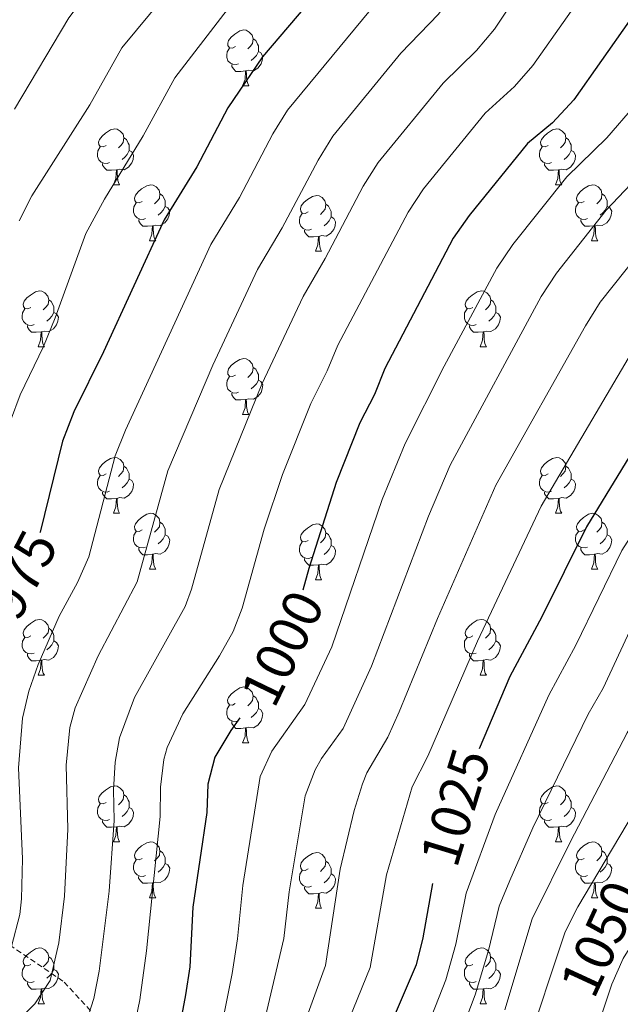
# Model space of a CAD drawing. Units: metres. Extents: x 647247 to 651765, y 4741179 to 4744245.
# Drawn here: x 648848 to 648956, y 4741902 to 4742079 of the extents above; entities that cross this region are included whole.
import ezdxf
from ezdxf.enums import TextEntityAlignment as Align

# ---------------------------------------------------------------- set-up
doc = ezdxf.new("R2010")
doc.units = ezdxf.units.M
doc.header["$MEASUREMENT"] = 0
doc.linetypes.add('TRAZOSX2', pattern=[1.5, 1, -0.5])
for name, color, linetype, lineweight in [('Level 11', 142, 'TRAZOSX2', 13), ('Level 36', 19, 'Continuous', 40), ('Level 4', 36, 'Continuous', 30), ('Level 41', 39, 'Continuous', 0), ('Level 5', 39, 'TRAZOSX2', 0)]:
    doc.layers.add(name, color=color, linetype=linetype, lineweight=lineweight)
doc.styles.add('Arial', font='ARIAL.TTF', dxfattribs={"height": 0.2})

msp = doc.modelspace()

# ---------------------------------------------------------------- linework, layer by layer
at = {"layer": 'Level 11', "color": 142, "linetype": 'TRAZOSX2', "lineweight": 13}
msp.add_polyline3d([(648577.06, 4742006.04, 850), (648642.25, 4741994.51, 872.28), (648715.92, 4741970.85, 906.18), (648775.56, 4741953.33, 937.31), (648829.06, 4741924.42, 968.6), (648856.24, 4741906.02, 986.52), (648875.54, 4741884.99, 1001.31)], dxfattribs=at)
at = {"layer": 'Level 36', "color": 92, "linetype": 'Continuous', "lineweight": 0}
for points in [[(648886.96, 4742074.01), (648886.43, 4742073.74), (648885.9, 4742073.8), (648885.63, 4742074.17), (648885.58, 4742074.59), (648885.74, 4742075.11), (648886.22, 4742075.71), (648886.85, 4742076.24), (648887.75, 4742076.82), (648888.5, 4742076.98), (648888.92, 4742076.93), (648889.45, 4742076.61), (648889.98, 4742076.03), (648890.14, 4742075.39), (648890.03, 4742074.54), (648889.61, 4742074.01), (648889.19, 4742073.58)], [(648890.14, 4742075.39), (648890.62, 4742075.07), (648890.93, 4742074.43), (648891.09, 4742074.11), (648891.09, 4742073.53), (648891.09, 4742073.11), (648890.72, 4742072.42), (648890.3, 4742071.94), (648889.82, 4742071.52)], [(648887.54, 4742070.93), (648887.12, 4742070.77), (648886.53, 4742070.83), (648886.06, 4742071.04), (648885.63, 4742071.46), (648885.42, 4742072.05), (648885.42, 4742072.47), (648885.47, 4742073.05), (648885.9, 4742073.74)], [(648891.09, 4742073.11), (648891.55, 4742072.86), (648891.89, 4742072.24), (648891.78, 4742071.52), (648891.57, 4742070.88), (648890.99, 4742070.14), (648890.19, 4742069.66), (648889.34, 4742069.76), (648888.91, 4742069.63)], [(648888.8, 4742069.63), (648887.91, 4742069.55), (648887.07, 4742069.55), (648886.64, 4742069.98), (648886.32, 4742070.45), (648886.32, 4742070.77)], [(648888.26, 4742066.95), (648888.69, 4742068.11), (648888.8, 4742069.63), (648888.91, 4742069.63), (648888.95, 4742069.05), (648888.98, 4742068.36), (648889.05, 4742067.75), (648889.17, 4742067.35), (648889.38, 4742066.95)], [(648888.26, 4742066.95), (648889.38, 4742066.95)], [(648863.77, 4742056.24), (648863.24, 4742055.97), (648862.71, 4742056.03), (648862.44, 4742056.4), (648862.39, 4742056.82), (648862.55, 4742057.34), (648863.03, 4742057.94), (648863.66, 4742058.47), (648864.56, 4742059.05), (648865.31, 4742059.21), (648865.73, 4742059.16), (648866.26, 4742058.84), (648866.79, 4742058.26), (648866.95, 4742057.62), (648866.84, 4742056.77), (648866.42, 4742056.24), (648866, 4742055.81)], [(648943.09, 4742056.24), (648942.56, 4742055.97), (648942.03, 4742056.03), (648941.77, 4742056.4), (648941.71, 4742056.82), (648941.87, 4742057.34), (648942.35, 4742057.94), (648942.99, 4742058.47), (648943.89, 4742059.05), (648944.63, 4742059.21), (648945.06, 4742059.16), (648945.59, 4742058.84), (648946.12, 4742058.26), (648946.28, 4742057.62), (648946.17, 4742056.77), (648945.74, 4742056.24), (648945.32, 4742055.81)], [(648866.95, 4742057.62), (648867.43, 4742057.3), (648867.74, 4742056.66), (648867.9, 4742056.34), (648867.9, 4742055.76), (648867.9, 4742055.34), (648867.53, 4742054.65), (648867.11, 4742054.17), (648866.63, 4742053.75)], [(648946.28, 4742057.62), (648946.75, 4742057.3), (648947.07, 4742056.66), (648947.23, 4742056.34), (648947.23, 4742055.76), (648947.23, 4742055.34), (648946.86, 4742054.65), (648946.44, 4742054.17), (648945.96, 4742053.75)], [(648864.35, 4742053.16), (648863.93, 4742053), (648863.34, 4742053.06), (648862.87, 4742053.27), (648862.44, 4742053.69), (648862.23, 4742054.28), (648862.23, 4742054.7), (648862.28, 4742055.28), (648862.71, 4742055.97)], [(648867.9, 4742055.34), (648868.36, 4742055.09), (648868.7, 4742054.47), (648868.59, 4742053.75), (648868.38, 4742053.11), (648867.8, 4742052.37), (648867, 4742051.89), (648866.15, 4742051.99), (648865.72, 4742051.86)], [(648943.68, 4742053.16), (648943.25, 4742053), (648942.67, 4742053.06), (648942.19, 4742053.27), (648941.77, 4742053.69), (648941.55, 4742054.28), (648941.55, 4742054.7), (648941.61, 4742055.28), (648942.03, 4742055.97)], [(648947.23, 4742055.34), (648947.68, 4742055.09), (648948.03, 4742054.47), (648947.92, 4742053.75), (648947.71, 4742053.11), (648947.12, 4742052.37), (648946.33, 4742051.89), (648945.48, 4742051.99), (648945.05, 4742051.86)], [(648865.61, 4742051.86), (648864.72, 4742051.78), (648863.88, 4742051.78), (648863.45, 4742052.21), (648863.13, 4742052.68), (648863.13, 4742053)], [(648865.07, 4742049.18), (648865.5, 4742050.34), (648865.61, 4742051.86), (648865.72, 4742051.86), (648865.76, 4742051.28), (648865.79, 4742050.59), (648865.86, 4742049.98), (648865.98, 4742049.58), (648866.19, 4742049.18)], [(648944.94, 4742051.86), (648944.05, 4742051.78), (648943.2, 4742051.78), (648942.78, 4742052.21), (648942.46, 4742052.68), (648942.46, 4742053)], [(648944.39, 4742049.18), (648944.83, 4742050.34), (648944.94, 4742051.86), (648945.05, 4742051.86), (648945.08, 4742051.28), (648945.12, 4742050.59), (648945.19, 4742049.98), (648945.3, 4742049.58), (648945.52, 4742049.18)], [(648865.07, 4742049.18), (648866.19, 4742049.18)], [(648870.24, 4742046.2), (648869.71, 4742045.94), (648869.18, 4742045.99), (648868.92, 4742046.36), (648868.86, 4742046.79), (648869.02, 4742047.31), (648869.5, 4742047.9), (648870.14, 4742048.43), (648871.04, 4742049.02), (648871.78, 4742049.18), (648872.21, 4742049.12), (648872.74, 4742048.81), (648873.27, 4742048.22), (648873.43, 4742047.58), (648873.32, 4742046.73), (648872.89, 4742046.2), (648872.47, 4742045.78)], [(648944.39, 4742049.18), (648945.52, 4742049.18)], [(648949.57, 4742046.2), (648949.04, 4742045.94), (648948.51, 4742045.99), (648948.24, 4742046.36), (648948.19, 4742046.79), (648948.35, 4742047.31), (648948.83, 4742047.9), (648949.46, 4742048.43), (648950.36, 4742049.02), (648951.11, 4742049.18), (648951.53, 4742049.12), (648952.06, 4742048.81), (648952.59, 4742048.22), (648952.75, 4742047.58), (648952.64, 4742046.73), (648952.22, 4742046.2), (648951.8, 4742045.78)], [(648873.43, 4742047.58), (648873.9, 4742047.27), (648874.22, 4742046.63), (648874.38, 4742046.31), (648874.38, 4742045.73), (648874.38, 4742045.3), (648874.01, 4742044.61), (648873.59, 4742044.13), (648873.11, 4742043.71)], [(648900.01, 4742044.3), (648899.48, 4742044.03), (648898.95, 4742044.09), (648898.69, 4742044.46), (648898.63, 4742044.88), (648898.79, 4742045.4), (648899.27, 4742046), (648899.91, 4742046.53), (648900.81, 4742047.11), (648901.55, 4742047.27), (648901.98, 4742047.22), (648902.51, 4742046.9), (648903.04, 4742046.32), (648903.2, 4742045.68), (648903.09, 4742044.83), (648902.66, 4742044.3), (648902.24, 4742043.87)], [(648952.75, 4742047.58), (648953.23, 4742047.27), (648953.54, 4742046.63), (648953.7, 4742046.31), (648953.7, 4742045.73), (648953.7, 4742045.3), (648953.33, 4742044.61), (648952.91, 4742044.13), (648952.43, 4742043.71)], [(648870.83, 4742043.12), (648870.4, 4742042.96), (648869.82, 4742043.02), (648869.34, 4742043.23), (648868.92, 4742043.66), (648868.7, 4742044.24), (648868.7, 4742044.66), (648868.76, 4742045.25), (648869.18, 4742045.94)], [(648874.38, 4742045.3), (648874.83, 4742045.05), (648875.18, 4742044.44), (648875.07, 4742043.71), (648874.86, 4742043.07), (648874.27, 4742042.33), (648873.48, 4742041.85), (648872.63, 4742041.96), (648872.2, 4742041.83)], [(648903.2, 4742045.68), (648903.67, 4742045.36), (648903.99, 4742044.72), (648904.15, 4742044.4), (648904.15, 4742043.82), (648904.15, 4742043.4), (648903.78, 4742042.71), (648903.36, 4742042.23), (648902.88, 4742041.81)], [(648950.15, 4742043.12), (648949.73, 4742042.96), (648949.14, 4742043.02), (648948.67, 4742043.23), (648948.24, 4742043.66), (648948.03, 4742044.24), (648948.03, 4742044.66), (648948.08, 4742045.25), (648948.51, 4742045.94)], [(648953.7, 4742045.3), (648954.16, 4742045.05), (648954.5, 4742044.44), (648954.39, 4742043.71), (648954.18, 4742043.07), (648953.6, 4742042.33), (648952.8, 4742041.85), (648951.95, 4742041.96), (648951.52, 4742041.83)], [(648872.09, 4742041.83), (648871.2, 4742041.74), (648870.35, 4742041.74), (648869.93, 4742042.17), (648869.61, 4742042.65), (648869.61, 4742042.96)], [(648900.6, 4742041.22), (648900.17, 4742041.06), (648899.59, 4742041.12), (648899.11, 4742041.33), (648898.69, 4742041.75), (648898.47, 4742042.34), (648898.47, 4742042.76), (648898.53, 4742043.34), (648898.95, 4742044.03)], [(648904.15, 4742043.4), (648904.6, 4742043.15), (648904.95, 4742042.53), (648904.84, 4742041.81), (648904.63, 4742041.17), (648904.04, 4742040.43), (648903.25, 4742039.95), (648902.4, 4742040.05), (648901.97, 4742039.92)], [(648951.41, 4742041.83), (648950.52, 4742041.74), (648949.68, 4742041.74), (648949.25, 4742042.17), (648948.93, 4742042.65), (648948.93, 4742042.96)], [(648871.54, 4742039.14), (648871.98, 4742040.3), (648872.09, 4742041.83), (648872.2, 4742041.83), (648872.23, 4742041.24), (648872.27, 4742040.56), (648872.34, 4742039.94), (648872.45, 4742039.54), (648872.67, 4742039.14)], [(648901.86, 4742039.92), (648900.97, 4742039.84), (648900.12, 4742039.84), (648899.7, 4742040.27), (648899.38, 4742040.74), (648899.38, 4742041.06)], [(648950.87, 4742039.14), (648951.3, 4742040.3), (648951.41, 4742041.83), (648951.52, 4742041.83), (648951.56, 4742041.24), (648951.59, 4742040.56), (648951.66, 4742039.94), (648951.78, 4742039.54), (648951.99, 4742039.14)], [(648871.54, 4742039.14), (648872.67, 4742039.14)], [(648901.31, 4742037.24), (648901.75, 4742038.4), (648901.86, 4742039.92), (648901.97, 4742039.92), (648902, 4742039.34), (648902.04, 4742038.65), (648902.11, 4742038.04), (648902.22, 4742037.64), (648902.44, 4742037.24)], [(648950.87, 4742039.14), (648951.99, 4742039.14)], [(648901.31, 4742037.24), (648902.44, 4742037.24)], [(648850.26, 4742027.16), (648849.73, 4742026.89), (648849.2, 4742026.95), (648848.94, 4742027.32), (648848.88, 4742027.74), (648849.04, 4742028.26), (648849.52, 4742028.86), (648850.16, 4742029.39), (648851.06, 4742029.97), (648851.8, 4742030.13), (648852.23, 4742030.08), (648852.76, 4742029.76), (648853.29, 4742029.18), (648853.45, 4742028.54), (648853.34, 4742027.69), (648852.91, 4742027.16), (648852.49, 4742026.73)], [(648929.59, 4742027.16), (648929.06, 4742026.89), (648928.53, 4742026.95), (648928.26, 4742027.32), (648928.21, 4742027.74), (648928.37, 4742028.26), (648928.85, 4742028.86), (648929.48, 4742029.39), (648930.38, 4742029.97), (648931.13, 4742030.13), (648931.56, 4742030.08), (648932.08, 4742029.76), (648932.62, 4742029.18), (648932.78, 4742028.54), (648932.66, 4742027.69), (648932.24, 4742027.16), (648931.82, 4742026.73)], [(648853.45, 4742028.54), (648853.92, 4742028.22), (648854.24, 4742027.58), (648854.4, 4742027.26), (648854.4, 4742026.68), (648854.4, 4742026.26), (648854.03, 4742025.57), (648853.61, 4742025.09), (648853.13, 4742024.67)], [(648932.78, 4742028.54), (648933.25, 4742028.22), (648933.56, 4742027.58), (648933.72, 4742027.26), (648933.72, 4742026.68), (648933.72, 4742026.26), (648933.36, 4742025.57), (648932.94, 4742025.09), (648932.46, 4742024.67)], [(648850.85, 4742024.08), (648850.42, 4742023.92), (648849.84, 4742023.98), (648849.36, 4742024.19), (648848.94, 4742024.61), (648848.72, 4742025.2), (648848.72, 4742025.62), (648848.78, 4742026.2), (648849.2, 4742026.89)], [(648930.18, 4742024.08), (648929.75, 4742023.92), (648929.16, 4742023.98), (648928.69, 4742024.19), (648928.26, 4742024.61), (648928.05, 4742025.2), (648928.05, 4742025.62), (648928.1, 4742026.2), (648928.53, 4742026.89)], [(648854.4, 4742026.26), (648854.85, 4742026.01), (648855.2, 4742025.39), (648855.09, 4742024.67), (648854.88, 4742024.03), (648854.29, 4742023.29), (648853.5, 4742022.81), (648852.65, 4742022.91), (648852.22, 4742022.78)], [(648933.72, 4742026.26), (648934.18, 4742026.01), (648934.52, 4742025.39), (648934.42, 4742024.67), (648934.2, 4742024.03), (648933.62, 4742023.29), (648932.82, 4742022.81), (648931.98, 4742022.91), (648931.54, 4742022.78)], [(648852.11, 4742022.78), (648851.22, 4742022.7), (648850.37, 4742022.7), (648849.95, 4742023.13), (648849.63, 4742023.6), (648849.63, 4742023.92)], [(648931.44, 4742022.78), (648930.54, 4742022.7), (648929.7, 4742022.7), (648929.28, 4742023.13), (648928.96, 4742023.6), (648928.96, 4742023.92)], [(648851.56, 4742020.1), (648852, 4742021.26), (648852.11, 4742022.78), (648852.22, 4742022.78), (648852.25, 4742022.2), (648852.29, 4742021.51), (648852.36, 4742020.9), (648852.47, 4742020.5), (648852.69, 4742020.1)], [(648930.89, 4742020.1), (648931.32, 4742021.26), (648931.44, 4742022.78), (648931.54, 4742022.78), (648931.58, 4742022.2), (648931.62, 4742021.51), (648931.68, 4742020.9), (648931.8, 4742020.5), (648932.02, 4742020.1)], [(648851.56, 4742020.1), (648852.69, 4742020.1)], [(648930.89, 4742020.1), (648932.02, 4742020.1)], [(648886.96, 4742015.02), (648886.42, 4742014.75), (648885.9, 4742014.81), (648885.63, 4742015.18), (648885.58, 4742015.6), (648885.74, 4742016.12), (648886.22, 4742016.72), (648886.85, 4742017.25), (648887.75, 4742017.83), (648888.5, 4742017.99), (648888.92, 4742017.94), (648889.45, 4742017.62), (648889.98, 4742017.04), (648890.14, 4742016.4), (648890.03, 4742015.55), (648889.6, 4742015.02), (648889.18, 4742014.59)], [(648890.14, 4742016.4), (648890.62, 4742016.08), (648890.93, 4742015.44), (648891.09, 4742015.12), (648891.09, 4742014.54), (648891.09, 4742014.12), (648890.72, 4742013.43), (648890.3, 4742012.95), (648889.82, 4742012.53)], [(648887.54, 4742011.94), (648887.12, 4742011.78), (648886.53, 4742011.84), (648886.06, 4742012.05), (648885.63, 4742012.47), (648885.42, 4742013.06), (648885.42, 4742013.48), (648885.47, 4742014.06), (648885.9, 4742014.75)], [(648891.09, 4742014.12), (648891.54, 4742013.87), (648891.89, 4742013.25), (648891.78, 4742012.53), (648891.57, 4742011.89), (648890.98, 4742011.15), (648890.19, 4742010.67), (648889.34, 4742010.77), (648888.91, 4742010.64)], [(648888.8, 4742010.64), (648887.91, 4742010.56), (648887.06, 4742010.56), (648886.64, 4742010.99), (648886.32, 4742011.46), (648886.32, 4742011.78)], [(648888.25, 4742007.96), (648888.69, 4742009.12), (648888.8, 4742010.64), (648888.91, 4742010.64), (648888.94, 4742010.06), (648888.98, 4742009.37), (648889.05, 4742008.76), (648889.16, 4742008.36), (648889.38, 4742007.96)], [(648888.25, 4742007.96), (648889.38, 4742007.96)], [(648863.77, 4741997.25), (648863.24, 4741996.98), (648862.71, 4741997.04), (648862.44, 4741997.41), (648862.39, 4741997.83), (648862.55, 4741998.35), (648863.03, 4741998.95), (648863.66, 4741999.48), (648864.56, 4742000.06), (648865.31, 4742000.22), (648865.73, 4742000.17), (648866.26, 4741999.85), (648866.79, 4741999.27), (648866.95, 4741998.63), (648866.84, 4741997.78), (648866.42, 4741997.25), (648866, 4741996.82)], [(648943.09, 4741997.25), (648942.56, 4741996.98), (648942.03, 4741997.04), (648941.77, 4741997.41), (648941.71, 4741997.83), (648941.87, 4741998.35), (648942.35, 4741998.95), (648942.99, 4741999.48), (648943.89, 4742000.06), (648944.63, 4742000.22), (648945.06, 4742000.17), (648945.59, 4741999.85), (648946.12, 4741999.27), (648946.28, 4741998.63), (648946.17, 4741997.78), (648945.74, 4741997.25), (648945.32, 4741996.82)], [(648866.95, 4741998.63), (648867.43, 4741998.31), (648867.74, 4741997.67), (648867.9, 4741997.35), (648867.9, 4741996.77), (648867.9, 4741996.35), (648867.53, 4741995.66), (648867.11, 4741995.18), (648866.63, 4741994.76)], [(648946.28, 4741998.63), (648946.75, 4741998.31), (648947.07, 4741997.67), (648947.23, 4741997.35), (648947.23, 4741996.77), (648947.23, 4741996.35), (648946.86, 4741995.66), (648946.44, 4741995.18), (648945.96, 4741994.76)], [(648864.35, 4741994.17), (648863.93, 4741994.01), (648863.34, 4741994.07), (648862.87, 4741994.28), (648862.44, 4741994.7), (648862.23, 4741995.29), (648862.23, 4741995.71), (648862.28, 4741996.29), (648862.71, 4741996.98)], [(648943.68, 4741994.17), (648943.25, 4741994.01), (648942.67, 4741994.07), (648942.19, 4741994.28), (648941.77, 4741994.7), (648941.55, 4741995.29), (648941.55, 4741995.71), (648941.61, 4741996.29), (648942.03, 4741996.98)], [(648867.9, 4741996.35), (648868.36, 4741996.1), (648868.7, 4741995.48), (648868.59, 4741994.76), (648868.38, 4741994.12), (648867.8, 4741993.38), (648867, 4741992.9), (648866.15, 4741993), (648865.72, 4741992.87)], [(648947.23, 4741996.35), (648947.68, 4741996.1), (648948.03, 4741995.48), (648947.92, 4741994.76), (648947.71, 4741994.12), (648947.12, 4741993.38), (648946.33, 4741992.9), (648945.48, 4741993), (648945.05, 4741992.87)], [(648865.61, 4741992.87), (648864.72, 4741992.79), (648863.88, 4741992.79), (648863.45, 4741993.22), (648863.13, 4741993.69), (648863.13, 4741994.01)], [(648944.94, 4741992.87), (648944.05, 4741992.79), (648943.2, 4741992.79), (648942.78, 4741993.22), (648942.46, 4741993.69), (648942.46, 4741994.01)], [(648865.07, 4741990.19), (648865.5, 4741991.35), (648865.61, 4741992.87), (648865.72, 4741992.87), (648865.76, 4741992.29), (648865.79, 4741991.6), (648865.86, 4741990.99), (648865.98, 4741990.59), (648866.19, 4741990.19)], [(648944.39, 4741990.19), (648944.83, 4741991.35), (648944.94, 4741992.87), (648945.05, 4741992.87), (648945.08, 4741992.29), (648945.12, 4741991.6), (648945.19, 4741990.99), (648945.3, 4741990.59), (648945.52, 4741990.19)], [(648865.07, 4741990.19), (648866.19, 4741990.19)], [(648870.24, 4741987.21), (648869.71, 4741986.95), (648869.18, 4741987), (648868.92, 4741987.37), (648868.86, 4741987.8), (648869.02, 4741988.32), (648869.5, 4741988.91), (648870.14, 4741989.44), (648871.04, 4741990.03), (648871.78, 4741990.19), (648872.21, 4741990.13), (648872.74, 4741989.82), (648873.27, 4741989.23), (648873.43, 4741988.59), (648873.32, 4741987.74), (648872.89, 4741987.21), (648872.47, 4741986.79)], [(648944.39, 4741990.19), (648945.52, 4741990.19)], [(648949.57, 4741987.21), (648949.04, 4741986.95), (648948.51, 4741987), (648948.24, 4741987.37), (648948.19, 4741987.8), (648948.35, 4741988.32), (648948.83, 4741988.91), (648949.46, 4741989.44), (648950.36, 4741990.03), (648951.11, 4741990.19), (648951.53, 4741990.13), (648952.06, 4741989.82), (648952.59, 4741989.23), (648952.75, 4741988.59), (648952.64, 4741987.74), (648952.22, 4741987.21), (648951.8, 4741986.79)], [(648873.43, 4741988.59), (648873.9, 4741988.28), (648874.22, 4741987.64), (648874.38, 4741987.32), (648874.38, 4741986.74), (648874.38, 4741986.31), (648874.01, 4741985.62), (648873.59, 4741985.14), (648873.11, 4741984.72)], [(648900.01, 4741985.31), (648899.48, 4741985.04), (648898.95, 4741985.1), (648898.69, 4741985.47), (648898.63, 4741985.89), (648898.79, 4741986.41), (648899.27, 4741987.01), (648899.91, 4741987.54), (648900.81, 4741988.12), (648901.55, 4741988.28), (648901.98, 4741988.23), (648902.51, 4741987.91), (648903.04, 4741987.33), (648903.2, 4741986.69), (648903.09, 4741985.84), (648902.66, 4741985.31), (648902.24, 4741984.88)], [(648952.75, 4741988.59), (648953.23, 4741988.28), (648953.54, 4741987.64), (648953.7, 4741987.32), (648953.7, 4741986.74), (648953.7, 4741986.31), (648953.33, 4741985.62), (648952.91, 4741985.14), (648952.43, 4741984.72)], [(648870.83, 4741984.13), (648870.4, 4741983.97), (648869.82, 4741984.03), (648869.34, 4741984.24), (648868.92, 4741984.67), (648868.7, 4741985.25), (648868.7, 4741985.67), (648868.76, 4741986.26), (648869.18, 4741986.95)], [(648874.38, 4741986.31), (648874.83, 4741986.06), (648875.18, 4741985.45), (648875.07, 4741984.72), (648874.86, 4741984.08), (648874.27, 4741983.34), (648873.48, 4741982.86), (648872.63, 4741982.97), (648872.2, 4741982.84)], [(648903.2, 4741986.69), (648903.67, 4741986.37), (648903.99, 4741985.73), (648904.15, 4741985.41), (648904.15, 4741984.83), (648904.15, 4741984.41), (648903.78, 4741983.72), (648903.36, 4741983.24), (648902.88, 4741982.82)], [(648950.15, 4741984.13), (648949.73, 4741983.97), (648949.14, 4741984.03), (648948.67, 4741984.24), (648948.24, 4741984.67), (648948.03, 4741985.25), (648948.03, 4741985.67), (648948.08, 4741986.26), (648948.51, 4741986.95)], [(648953.7, 4741986.31), (648954.16, 4741986.06), (648954.5, 4741985.45), (648954.39, 4741984.72), (648954.18, 4741984.08), (648953.6, 4741983.34), (648952.8, 4741982.86), (648951.95, 4741982.97), (648951.52, 4741982.84)], [(648900.6, 4741982.23), (648900.17, 4741982.07), (648899.59, 4741982.13), (648899.11, 4741982.34), (648898.69, 4741982.76), (648898.47, 4741983.35), (648898.47, 4741983.77), (648898.53, 4741984.35), (648898.95, 4741985.04)], [(648904.15, 4741984.41), (648904.6, 4741984.16), (648904.95, 4741983.54), (648904.84, 4741982.82), (648904.63, 4741982.18), (648904.04, 4741981.44), (648903.25, 4741980.96), (648902.4, 4741981.06), (648901.97, 4741980.93)], [(648872.09, 4741982.84), (648871.2, 4741982.75), (648870.35, 4741982.75), (648869.93, 4741983.18), (648869.61, 4741983.66), (648869.61, 4741983.97)], [(648871.54, 4741980.15), (648871.98, 4741981.31), (648872.09, 4741982.84), (648872.2, 4741982.84), (648872.23, 4741982.25), (648872.27, 4741981.57), (648872.34, 4741980.95), (648872.45, 4741980.55), (648872.67, 4741980.15)], [(648951.41, 4741982.84), (648950.52, 4741982.75), (648949.68, 4741982.75), (648949.25, 4741983.18), (648948.93, 4741983.66), (648948.93, 4741983.97)], [(648950.87, 4741980.15), (648951.3, 4741981.31), (648951.41, 4741982.84), (648951.52, 4741982.84), (648951.56, 4741982.25), (648951.59, 4741981.57), (648951.66, 4741980.95), (648951.78, 4741980.55), (648951.99, 4741980.15)], [(648901.86, 4741980.93), (648900.97, 4741980.85), (648900.12, 4741980.85), (648899.7, 4741981.28), (648899.38, 4741981.75), (648899.38, 4741982.07)], [(648901.31, 4741978.25), (648901.75, 4741979.41), (648901.86, 4741980.93), (648901.97, 4741980.93), (648902, 4741980.35), (648902.04, 4741979.66), (648902.11, 4741979.05), (648902.22, 4741978.65), (648902.44, 4741978.25)], [(648871.54, 4741980.15), (648872.67, 4741980.15)], [(648950.87, 4741980.15), (648951.99, 4741980.15)], [(648901.31, 4741978.25), (648902.44, 4741978.25)], [(648850.26, 4741968.17), (648849.73, 4741967.9), (648849.2, 4741967.96), (648848.94, 4741968.33), (648848.88, 4741968.75), (648849.04, 4741969.27), (648849.52, 4741969.87), (648850.16, 4741970.4), (648851.06, 4741970.98), (648851.8, 4741971.14), (648852.23, 4741971.09), (648852.76, 4741970.77), (648853.29, 4741970.19), (648853.45, 4741969.55), (648853.34, 4741968.7), (648852.91, 4741968.17), (648852.49, 4741967.74)], [(648929.59, 4741968.17), (648929.06, 4741967.9), (648928.53, 4741967.95), (648928.26, 4741968.33), (648928.21, 4741968.75), (648928.37, 4741969.27), (648928.85, 4741969.87), (648929.48, 4741970.39), (648930.38, 4741970.98), (648931.13, 4741971.14), (648931.55, 4741971.09), (648932.08, 4741970.77), (648932.61, 4741970.19), (648932.77, 4741969.55), (648932.66, 4741968.69), (648932.24, 4741968.17), (648931.82, 4741967.74)], [(648853.45, 4741969.55), (648853.92, 4741969.23), (648854.24, 4741968.59), (648854.4, 4741968.27), (648854.4, 4741967.69), (648854.4, 4741967.27), (648854.03, 4741966.58), (648853.61, 4741966.1), (648853.13, 4741965.68)], [(648932.77, 4741969.55), (648933.25, 4741969.23), (648933.56, 4741968.59), (648933.72, 4741968.27), (648933.72, 4741967.69), (648933.72, 4741967.27), (648933.35, 4741966.57), (648932.93, 4741966.09), (648932.45, 4741965.67)], [(648850.85, 4741965.09), (648850.42, 4741964.93), (648849.84, 4741964.99), (648849.36, 4741965.2), (648848.94, 4741965.62), (648848.72, 4741966.21), (648848.72, 4741966.63), (648848.78, 4741967.21), (648849.2, 4741967.9)], [(648854.4, 4741967.27), (648854.85, 4741967.02), (648855.2, 4741966.4), (648855.09, 4741965.68), (648854.88, 4741965.04), (648854.29, 4741964.3), (648853.5, 4741963.82), (648852.65, 4741963.92), (648852.22, 4741963.79)], [(648930.17, 4741965.09), (648929.75, 4741964.93), (648929.16, 4741964.99), (648928.69, 4741965.19), (648928.26, 4741965.62), (648928.05, 4741966.21), (648928.05, 4741966.63), (648928.1, 4741967.21), (648928.53, 4741967.9)], [(648933.72, 4741967.27), (648934.18, 4741967.01), (648934.52, 4741966.4), (648934.41, 4741965.67), (648934.2, 4741965.03), (648933.62, 4741964.29), (648932.82, 4741963.81), (648931.97, 4741963.92), (648931.54, 4741963.79)], [(648852.11, 4741963.79), (648851.22, 4741963.71), (648850.37, 4741963.71), (648849.95, 4741964.14), (648849.63, 4741964.61), (648849.63, 4741964.93)], [(648931.43, 4741963.79), (648930.54, 4741963.71), (648929.7, 4741963.71), (648929.27, 4741964.13), (648928.95, 4741964.61), (648928.95, 4741964.93)], [(648851.56, 4741961.11), (648852, 4741962.27), (648852.11, 4741963.79), (648852.22, 4741963.79), (648852.25, 4741963.21), (648852.29, 4741962.52), (648852.36, 4741961.91), (648852.47, 4741961.51), (648852.69, 4741961.11)], [(648930.89, 4741961.11), (648931.32, 4741962.27), (648931.43, 4741963.79), (648931.54, 4741963.79), (648931.58, 4741963.21), (648931.61, 4741962.52), (648931.68, 4741961.91), (648931.8, 4741961.51), (648932.01, 4741961.11)], [(648851.56, 4741961.11), (648852.69, 4741961.11)], [(648930.89, 4741961.11), (648932.01, 4741961.11)], [(648886.95, 4741956.03), (648886.42, 4741955.76), (648885.89, 4741955.82), (648885.63, 4741956.19), (648885.57, 4741956.61), (648885.73, 4741957.13), (648886.21, 4741957.73), (648886.85, 4741958.26), (648887.75, 4741958.84), (648888.49, 4741959), (648888.92, 4741958.95), (648889.45, 4741958.63), (648889.98, 4741958.05), (648890.14, 4741957.41), (648890.03, 4741956.56), (648889.6, 4741956.03), (648889.18, 4741955.6)], [(648890.14, 4741957.41), (648890.61, 4741957.09), (648890.93, 4741956.45), (648891.09, 4741956.13), (648891.09, 4741955.55), (648891.09, 4741955.13), (648890.72, 4741954.44), (648890.3, 4741953.96), (648889.82, 4741953.54)], [(648887.54, 4741952.95), (648887.11, 4741952.79), (648886.53, 4741952.85), (648886.05, 4741953.06), (648885.63, 4741953.48), (648885.41, 4741954.07), (648885.41, 4741954.49), (648885.47, 4741955.07), (648885.89, 4741955.76)], [(648891.09, 4741955.13), (648891.54, 4741954.88), (648891.89, 4741954.26), (648891.78, 4741953.54), (648891.57, 4741952.9), (648890.98, 4741952.16), (648890.19, 4741951.68), (648889.34, 4741951.78), (648888.91, 4741951.65)], [(648888.8, 4741951.65), (648887.91, 4741951.57), (648887.06, 4741951.57), (648886.64, 4741952), (648886.32, 4741952.47), (648886.32, 4741952.79)], [(648888.25, 4741948.97), (648888.69, 4741950.13), (648888.8, 4741951.65), (648888.91, 4741951.65), (648888.94, 4741951.07), (648888.98, 4741950.38), (648889.05, 4741949.77), (648889.16, 4741949.37), (648889.38, 4741948.97)], [(648888.25, 4741948.97), (648889.38, 4741948.97)], [(648863.76, 4741938.26), (648863.24, 4741937.99), (648862.7, 4741938.05), (648862.44, 4741938.42), (648862.38, 4741938.84), (648862.54, 4741939.36), (648863.02, 4741939.96), (648863.66, 4741940.49), (648864.56, 4741941.07), (648865.3, 4741941.23), (648865.73, 4741941.18), (648866.26, 4741940.86), (648866.79, 4741940.28), (648866.95, 4741939.64), (648866.84, 4741938.79), (648866.42, 4741938.26), (648866, 4741937.83)], [(648943.09, 4741938.26), (648942.56, 4741937.99), (648942.03, 4741938.05), (648941.77, 4741938.42), (648941.71, 4741938.84), (648941.87, 4741939.36), (648942.35, 4741939.96), (648942.99, 4741940.49), (648943.89, 4741941.07), (648944.63, 4741941.23), (648945.06, 4741941.18), (648945.59, 4741940.86), (648946.12, 4741940.28), (648946.28, 4741939.64), (648946.17, 4741938.79), (648945.74, 4741938.26), (648945.32, 4741937.83)], [(648866.95, 4741939.64), (648867.42, 4741939.32), (648867.74, 4741938.68), (648867.9, 4741938.36), (648867.9, 4741937.78), (648867.9, 4741937.36), (648867.53, 4741936.67), (648867.11, 4741936.19), (648866.63, 4741935.77)], [(648946.28, 4741939.64), (648946.75, 4741939.32), (648947.07, 4741938.68), (648947.23, 4741938.36), (648947.23, 4741937.78), (648947.23, 4741937.36), (648946.86, 4741936.67), (648946.44, 4741936.19), (648945.96, 4741935.77)], [(648864.35, 4741935.18), (648863.92, 4741935.02), (648863.34, 4741935.08), (648862.86, 4741935.29), (648862.44, 4741935.71), (648862.22, 4741936.3), (648862.22, 4741936.72), (648862.28, 4741937.3), (648862.7, 4741937.99)], [(648867.9, 4741937.36), (648868.36, 4741937.11), (648868.7, 4741936.49), (648868.59, 4741935.77), (648868.38, 4741935.13), (648867.8, 4741934.39), (648867, 4741933.91), (648866.15, 4741934.01), (648865.72, 4741933.88)], [(648943.68, 4741935.18), (648943.25, 4741935.02), (648942.67, 4741935.08), (648942.19, 4741935.29), (648941.77, 4741935.71), (648941.55, 4741936.3), (648941.55, 4741936.72), (648941.61, 4741937.3), (648942.03, 4741937.99)], [(648947.23, 4741937.36), (648947.68, 4741937.11), (648948.03, 4741936.49), (648947.92, 4741935.77), (648947.71, 4741935.13), (648947.12, 4741934.39), (648946.33, 4741933.91), (648945.48, 4741934.01), (648945.05, 4741933.88)], [(648865.61, 4741933.88), (648864.72, 4741933.8), (648863.88, 4741933.8), (648863.45, 4741934.23), (648863.13, 4741934.7), (648863.13, 4741935.02)], [(648944.94, 4741933.88), (648944.05, 4741933.8), (648943.2, 4741933.8), (648942.78, 4741934.23), (648942.46, 4741934.7), (648942.46, 4741935.02)], [(648865.06, 4741931.2), (648865.5, 4741932.36), (648865.61, 4741933.88), (648865.72, 4741933.88), (648865.76, 4741933.3), (648865.79, 4741932.61), (648865.86, 4741932), (648865.98, 4741931.6), (648866.19, 4741931.2)], [(648944.39, 4741931.2), (648944.83, 4741932.36), (648944.94, 4741933.88), (648945.05, 4741933.88), (648945.08, 4741933.3), (648945.12, 4741932.61), (648945.19, 4741932), (648945.3, 4741931.6), (648945.52, 4741931.2)], [(648865.06, 4741931.2), (648866.19, 4741931.2)], [(648870.24, 4741928.22), (648869.71, 4741927.96), (648869.18, 4741928.01), (648868.92, 4741928.38), (648868.86, 4741928.81), (648869.02, 4741929.33), (648869.5, 4741929.92), (648870.14, 4741930.45), (648871.04, 4741931.04), (648871.78, 4741931.2), (648872.2, 4741931.14), (648872.74, 4741930.83), (648873.26, 4741930.24), (648873.42, 4741929.6), (648873.32, 4741928.75), (648872.89, 4741928.22), (648872.47, 4741927.8)], [(648944.39, 4741931.2), (648945.52, 4741931.2)], [(648949.57, 4741928.22), (648949.04, 4741927.96), (648948.51, 4741928.01), (648948.24, 4741928.38), (648948.19, 4741928.81), (648948.35, 4741929.33), (648948.83, 4741929.92), (648949.46, 4741930.45), (648950.36, 4741931.04), (648951.11, 4741931.2), (648951.53, 4741931.14), (648952.06, 4741930.83), (648952.59, 4741930.24), (648952.75, 4741929.6), (648952.64, 4741928.75), (648952.22, 4741928.22), (648951.8, 4741927.8)], [(648873.42, 4741929.6), (648873.9, 4741929.29), (648874.22, 4741928.65), (648874.38, 4741928.33), (648874.38, 4741927.75), (648874.38, 4741927.32), (648874, 4741926.63), (648873.58, 4741926.15), (648873.1, 4741925.73)], [(648900.01, 4741926.32), (648899.48, 4741926.05), (648898.95, 4741926.11), (648898.69, 4741926.48), (648898.63, 4741926.9), (648898.79, 4741927.42), (648899.27, 4741928.02), (648899.91, 4741928.55), (648900.81, 4741929.13), (648901.55, 4741929.29), (648901.98, 4741929.24), (648902.51, 4741928.92), (648903.04, 4741928.34), (648903.2, 4741927.7), (648903.09, 4741926.85), (648902.66, 4741926.32), (648902.24, 4741925.89)], [(648952.75, 4741929.6), (648953.23, 4741929.29), (648953.54, 4741928.65), (648953.7, 4741928.33), (648953.7, 4741927.75), (648953.7, 4741927.32), (648953.33, 4741926.63), (648952.91, 4741926.15), (648952.43, 4741925.73)], [(648870.82, 4741925.14), (648870.4, 4741924.98), (648869.82, 4741925.04), (648869.34, 4741925.25), (648868.92, 4741925.68), (648868.7, 4741926.26), (648868.7, 4741926.68), (648868.76, 4741927.27), (648869.18, 4741927.96)], [(648903.2, 4741927.7), (648903.67, 4741927.38), (648903.99, 4741926.74), (648904.15, 4741926.42), (648904.15, 4741925.84), (648904.15, 4741925.42), (648903.78, 4741924.73), (648903.36, 4741924.25), (648902.88, 4741923.83)], [(648950.15, 4741925.14), (648949.73, 4741924.98), (648949.14, 4741925.04), (648948.67, 4741925.25), (648948.24, 4741925.68), (648948.03, 4741926.26), (648948.03, 4741926.68), (648948.08, 4741927.27), (648948.51, 4741927.96)], [(648874.38, 4741927.32), (648874.83, 4741927.07), (648875.18, 4741926.46), (648875.06, 4741925.73), (648874.86, 4741925.09), (648874.27, 4741924.35), (648873.48, 4741923.87), (648872.62, 4741923.98), (648872.2, 4741923.85)], [(648900.6, 4741923.24), (648900.17, 4741923.08), (648899.59, 4741923.14), (648899.11, 4741923.35), (648898.69, 4741923.77), (648898.47, 4741924.36), (648898.47, 4741924.78), (648898.53, 4741925.36), (648898.95, 4741926.05)], [(648953.7, 4741927.32), (648954.16, 4741927.07), (648954.5, 4741926.46), (648954.39, 4741925.73), (648954.18, 4741925.09), (648953.6, 4741924.35), (648952.8, 4741923.87), (648951.95, 4741923.98), (648951.52, 4741923.85)], [(648872.08, 4741923.85), (648871.2, 4741923.76), (648870.35, 4741923.76), (648869.92, 4741924.19), (648869.6, 4741924.67), (648869.6, 4741924.98)], [(648904.15, 4741925.42), (648904.6, 4741925.17), (648904.95, 4741924.55), (648904.84, 4741923.83), (648904.63, 4741923.19), (648904.04, 4741922.45), (648903.25, 4741921.97), (648902.4, 4741922.07), (648901.97, 4741921.94)], [(648951.41, 4741923.85), (648950.52, 4741923.76), (648949.68, 4741923.76), (648949.25, 4741924.19), (648948.93, 4741924.67), (648948.93, 4741924.98)], [(648871.54, 4741921.16), (648871.98, 4741922.32), (648872.08, 4741923.85), (648872.2, 4741923.85), (648872.23, 4741923.26), (648872.26, 4741922.58), (648872.34, 4741921.96), (648872.45, 4741921.56), (648872.66, 4741921.16)], [(648901.86, 4741921.94), (648900.97, 4741921.86), (648900.12, 4741921.86), (648899.7, 4741922.29), (648899.38, 4741922.76), (648899.38, 4741923.08)], [(648950.87, 4741921.16), (648951.3, 4741922.32), (648951.41, 4741923.85), (648951.52, 4741923.85), (648951.56, 4741923.26), (648951.59, 4741922.58), (648951.66, 4741921.96), (648951.78, 4741921.56), (648951.99, 4741921.16)], [(648871.54, 4741921.16), (648872.66, 4741921.16)], [(648901.31, 4741919.26), (648901.75, 4741920.42), (648901.86, 4741921.94), (648901.97, 4741921.94), (648902, 4741921.36), (648902.04, 4741920.67), (648902.11, 4741920.06), (648902.22, 4741919.66), (648902.44, 4741919.26)], [(648950.87, 4741921.16), (648951.99, 4741921.16)], [(648901.31, 4741919.26), (648902.44, 4741919.26)], [(648850.26, 4741909.17), (648849.73, 4741908.91), (648849.2, 4741908.97), (648848.94, 4741909.33), (648848.88, 4741909.76), (648849.04, 4741910.28), (648849.52, 4741910.87), (648850.16, 4741911.41), (648851.06, 4741911.99), (648851.8, 4741912.15), (648852.23, 4741912.09), (648852.76, 4741911.78), (648853.29, 4741911.19), (648853.45, 4741910.55), (648853.34, 4741909.71), (648852.91, 4741909.17), (648852.49, 4741908.75)], [(648929.59, 4741909.17), (648929.06, 4741908.91), (648928.53, 4741908.96), (648928.26, 4741909.33), (648928.21, 4741909.76), (648928.37, 4741910.28), (648928.85, 4741910.87), (648929.48, 4741911.4), (648930.38, 4741911.99), (648931.13, 4741912.15), (648931.55, 4741912.09), (648932.08, 4741911.78), (648932.61, 4741911.19), (648932.77, 4741910.55), (648932.66, 4741909.7), (648932.24, 4741909.17), (648931.82, 4741908.75)], [(648853.45, 4741910.55), (648853.92, 4741910.24), (648854.24, 4741909.6), (648854.4, 4741909.28), (648854.4, 4741908.7), (648854.4, 4741908.27), (648854.03, 4741907.59), (648853.61, 4741907.11), (648853.13, 4741906.69)], [(648932.77, 4741910.55), (648933.25, 4741910.24), (648933.56, 4741909.6), (648933.72, 4741909.28), (648933.72, 4741908.7), (648933.72, 4741908.27), (648933.35, 4741907.58), (648932.93, 4741907.1), (648932.45, 4741906.68)], [(648850.85, 4741906.09), (648850.42, 4741905.93), (648849.84, 4741905.99), (648849.36, 4741906.21), (648848.94, 4741906.63), (648848.72, 4741907.21), (648848.72, 4741907.63), (648848.78, 4741908.22), (648849.2, 4741908.91)], [(648854.4, 4741908.27), (648854.85, 4741908.03), (648855.2, 4741907.41), (648855.09, 4741906.69), (648854.88, 4741906.05), (648854.29, 4741905.31), (648853.5, 4741904.83), (648852.65, 4741904.93), (648852.22, 4741904.8)], [(648930.17, 4741906.09), (648929.75, 4741905.93), (648929.16, 4741905.99), (648928.69, 4741906.2), (648928.26, 4741906.63), (648928.05, 4741907.21), (648928.05, 4741907.63), (648928.1, 4741908.22), (648928.53, 4741908.91)], [(648933.72, 4741908.27), (648934.18, 4741908.02), (648934.52, 4741907.41), (648934.41, 4741906.68), (648934.2, 4741906.04), (648933.62, 4741905.3), (648932.82, 4741904.82), (648931.97, 4741904.93), (648931.54, 4741904.8)], [(648852.11, 4741904.8), (648851.22, 4741904.71), (648850.37, 4741904.71), (648849.95, 4741905.15), (648849.63, 4741905.62), (648849.63, 4741905.93)], [(648851.56, 4741902.11), (648852, 4741903.27), (648852.11, 4741904.8), (648852.22, 4741904.8), (648852.25, 4741904.21), (648852.29, 4741903.53), (648852.36, 4741902.91), (648852.47, 4741902.51), (648852.69, 4741902.11)], [(648931.43, 4741904.8), (648930.54, 4741904.71), (648929.7, 4741904.71), (648929.27, 4741905.14), (648928.95, 4741905.62), (648928.95, 4741905.93)], [(648930.89, 4741902.11), (648931.32, 4741903.27), (648931.43, 4741904.8), (648931.54, 4741904.8), (648931.58, 4741904.21), (648931.61, 4741903.53), (648931.68, 4741902.91), (648931.8, 4741902.51), (648932.01, 4741902.11)], [(648851.56, 4741902.11), (648852.69, 4741902.11)], [(648930.89, 4741902.11), (648932.01, 4741902.11)]]:
    msp.add_lwpolyline(points, dxfattribs=at)
at = {"layer": 'Level 4', "color": 36, "linetype": 'Continuous', "lineweight": 30}
for points in [[(649047.85, 4742187.69, 975), (649034.5, 4742177.84, 975), (649024.98, 4742173.13, 975), (649006.35, 4742162.6, 975), (649002.5, 4742159.41, 975), (648988.37, 4742150.89, 975), (648977.8, 4742146.12, 975), (648962.66, 4742141.63, 975), (648957.27, 4742138.95, 975), (648947.84, 4742132.64, 975), (648943.71, 4742129.38, 975), (648922.16, 4742110.43, 975), (648915.45, 4742101.94, 975), (648909.78, 4742092.83, 975), (648906.03, 4742088.84, 975), (648891.84, 4742072.17, 975), (648885.63, 4742063, 975), (648880.03, 4742052.39, 975), (648874.16, 4742042.92, 975), (648863.28, 4742019.16, 975), (648857.96, 4742008.44, 975), (648855.94, 4742003.17, 975), (648851.93, 4741986.83, 975), (648851.87, 4741986.68, 975)], [(648957.63, 4742078.57, 1000), (648947.71, 4742064.43, 1000), (648943.85, 4742060.31, 1000), (648939.36, 4742056.62, 1000), (648928.89, 4742043.69, 1000), (648926.04, 4742039.58, 1000), (648913.76, 4742016.17, 1000), (648911.92, 4742011.52, 1000), (648909.28, 4742006.45, 1000), (648905.05, 4741995.71, 1000), (648900.17, 4741980.27, 1000), (648899.07, 4741976.36, 1000)], [(649014, 4742061.33, 1025), (649010.13, 4742058.15, 1025), (649004.97, 4742054.86, 1025), (648999.9, 4742051.08, 1025), (648995.11, 4742046.56, 1025), (648982.94, 4742036.13, 1025), (648978.73, 4742032.07, 1025), (648968.82, 4742018.64, 1025), (648950, 4741987.76, 1025), (648941.95, 4741971.62, 1025), (648936.21, 4741960.9, 1025), (648930.73, 4741947.89, 1025)], [(648887.77, 4741953.46, 1000), (648886.15, 4741951.21, 1000), (648883.26, 4741946.39, 1000), (648882.01, 4741941.55, 1000), (648881.81, 4741936.44, 1000), (648879.3, 4741919.49, 1000), (648878.78, 4741908.73, 1000), (648878, 4741903.73, 1000), (648875.98, 4741892.81, 1000)], [(648922.33, 4741923.73, 1025), (648920.63, 4741913.97, 1025), (648919.38, 4741909.13, 1025), (648914.73, 4741898.24, 1025)]]:
    msp.add_polyline3d(points, dxfattribs=at)
at = {"layer": 'Level 5', "color": 36, "linetype": 'Continuous', "lineweight": 0}
for points in [[(648987.92, 4742185.74, 960), (648975.61, 4742177.99, 960), (648966.01, 4742170.42, 960), (648961.66, 4742167.97, 960), (648947.58, 4742161.58, 960), (648941.02, 4742157.85, 960), (648936.46, 4742155.8, 960), (648932.34, 4742152.18, 960), (648928.82, 4742151.17, 960), (648916.04, 4742149.48, 960), (648911.26, 4742147.99, 960), (648909.3, 4742147.07, 960), (648905.12, 4742144.32, 960), (648902.51, 4742142.11, 960), (648899.33, 4742138.28, 960), (648895.79, 4742131.34, 960), (648883.46, 4742111.1, 960), (648875.5, 4742100.48, 960), (648860.04, 4742083.19, 960), (648857.08, 4742079.16, 960), (648847.3, 4742062.76, 960)], [(649003.72, 4742184.27, 965), (648992.78, 4742176.96, 965), (648981.29, 4742169.82, 965), (648974.88, 4742164.87, 965), (648971.54, 4742162.85, 965), (648967.04, 4742160.69, 965), (648950.81, 4742154.04, 965), (648938.88, 4742146.99, 965), (648932.7, 4742141.57, 965), (648930.62, 4742140.61, 965), (648925.81, 4742139.25, 965), (648919.28, 4742138.35, 965), (648917.64, 4742137.77, 965), (648913.3, 4742135.23, 965), (648911.52, 4742133.8, 965), (648908.19, 4742130.1, 965), (648905.83, 4742125.47, 965), (648897.02, 4742112.96, 965), (648893.88, 4742107.63, 965), (648889.09, 4742100.94, 965), (648866.59, 4742073.77, 965), (648860.83, 4742063.53, 965), (648850.43, 4742047.21, 965), (648848.18, 4742042.74, 965)], [(649020.38, 4742182, 970), (649005.08, 4742173.36, 970), (648997.64, 4742168.19, 970), (648986.97, 4742161.65, 970), (648981.42, 4742157.76, 970), (648977.02, 4742155.36, 970), (648972.42, 4742153.4, 970), (648958.56, 4742148.62, 970), (648954.04, 4742146.49, 970), (648940.52, 4742137.62, 970), (648933.06, 4742130.95, 970), (648926.74, 4742128.07, 970), (648921.49, 4742126.13, 970), (648909.14, 4742111.52, 970), (648900.63, 4742098.83, 970), (648884.87, 4742079.83, 970), (648876.11, 4742068.39, 970), (648870.43, 4742057.96, 970), (648863.48, 4742046.63, 970), (648860.13, 4742040.42, 970), (648854.64, 4742025.29, 970), (648852.52, 4742020.13, 970), (648848.33, 4742011.48, 970), (648846.6, 4742006.79, 970)], [(649160.26, 4742161.5, 1020), (649145.91, 4742153.19, 1020), (649138.89, 4742150.02, 1020), (649129.08, 4742144.78, 1020), (649121.71, 4742141.93, 1020), (649098.35, 4742128.66, 1020), (649086.23, 4742121.71, 1020), (649076.09, 4742115.33, 1020), (649071.67, 4742112.98, 1020), (649066.03, 4742110.83, 1020), (649048.19, 4742100.82, 1020), (649019.98, 4742079.39, 1020), (649015.63, 4742074.87, 1020), (649011.29, 4742071.59, 1020), (649003.44, 4742067.57, 1020), (648998.55, 4742064.25, 1020), (648995.5, 4742059.6, 1020), (648991.45, 4742056.58, 1020), (648986.78, 4742051.77, 1020), (648972.53, 4742038.55, 1020), (648970.75, 4742036.62, 1020), (648960.83, 4742023.65, 1020), (648941.85, 4741991.5, 1020), (648930.41, 4741967.24, 1020)], [(649195.41, 4742140.37, 1040), (649148.91, 4742116.99, 1040), (649140.17, 4742113.79, 1040), (649129.1, 4742111.17, 1040), (649104.51, 4742100.43, 1040), (649095.2, 4742095.27, 1040), (649080.32, 4742086.45, 1040), (649078.47, 4742085.05, 1040), (649071.03, 4742078.35, 1040), (649065.62, 4742074.06, 1040), (649033.56, 4742042.32, 1040), (649017.05, 4742029.71, 1040), (648997, 4742012.58, 1040), (648988.03, 4742001.56, 1040), (648971.85, 4741979.18, 1040), (648967.12, 4741971.47, 1040), (648960.12, 4741955.54, 1040), (648957.27, 4741950.75, 1040), (648947.08, 4741931.26, 1040), (648940.22, 4741917.36, 1040), (648935.34, 4741901.01, 1040)], [(648961.07, 4742132.16, 980), (648952.85, 4742126.47, 980), (648942.82, 4742117.41, 980), (648926.36, 4742100.4, 980), (648916.27, 4742085.9, 980), (648912.36, 4742082, 980), (648896.3, 4742062.6, 980), (648893.71, 4742058.32, 980), (648887.7, 4742046.92, 980), (648882.54, 4742038.46, 980), (648867.23, 4742005.13, 980), (648865.38, 4742000.49, 980), (648860.67, 4741982.35, 980), (648858.64, 4741977.77, 980), (648855.32, 4741971.74, 980), (648851.59, 4741963.02, 980), (648849.87, 4741958.23, 980), (648848.76, 4741953.42, 980), (648848.04, 4741944.46, 980), (648848.74, 4741928.17, 980), (648848.55, 4741920.96, 980), (648848.3, 4741918.17, 980), (648846.78, 4741912.38, 980)], [(648957.86, 4742120.3, 985), (648944.89, 4742107.44, 985), (648938.6, 4742099.67, 985), (648934.18, 4742094.95, 985), (648923.41, 4742079.82, 985), (648916.68, 4742072.8, 985), (648904.42, 4742057.89, 985), (648901.79, 4742053.63, 985), (648895.38, 4742041.44, 985), (648890.93, 4742033.99, 985), (648882.93, 4742016.81, 985), (648874.83, 4741997.82, 985), (648869.32, 4741977.89, 985), (648862.31, 4741964.61, 985), (648858.22, 4741955.27, 985), (648857.23, 4741951.7, 985), (648856.6, 4741944.99, 985), (648856.87, 4741933.47, 985), (648856.28, 4741921.46, 985), (648855.27, 4741913.08, 985), (648853.74, 4741906.32, 985), (648850.97, 4741902.09, 985), (648847.69, 4741898.76, 985)], [(648962.87, 4742114.12, 990), (648950.8, 4742101.17, 990), (648947.75, 4742096.66, 990), (648938.25, 4742084.35, 990), (648933.45, 4742077.14, 990), (648930.22, 4742073.32, 990), (648924.24, 4742067.41, 990), (648912.56, 4742053.17, 990), (648909.87, 4742048.95, 990), (648903.05, 4742035.97, 990), (648899.1, 4742029.13, 990), (648891.71, 4742013.36, 990), (648884.02, 4741994.47, 990), (648879.09, 4741976.56, 990), (648877.94, 4741973.44, 990), (648868.87, 4741957.11, 990), (648866.18, 4741949.88, 990), (648865.38, 4741945.49, 990), (648865.06, 4741940.51, 990), (648865.18, 4741935, 990), (648864.28, 4741922.32, 990), (648862.52, 4741907.95, 990), (648861.56, 4741903.05, 990), (648860.65, 4741900.22, 990)], [(649152.32, 4742109.41, 1045), (649140.96, 4742105.5, 1045), (649136.13, 4742104.2, 1045), (649129.88, 4742103.26, 1045), (649101.53, 4742091.46, 1045), (649093.02, 4742086.65, 1045), (649081.83, 4742078.61, 1045), (649040.08, 4742035.99, 1045), (649022.77, 4742022.59, 1045), (649003.09, 4742006.09, 1045), (648997.53, 4741999.78, 1045), (648977.34, 4741973.62, 1045), (648973.99, 4741968.45, 1045), (648971.84, 4741963.94, 1045), (648966.96, 4741951.6, 1045), (648963.88, 4741946.64, 1045), (648958.38, 4741936.36, 1045), (648948.42, 4741919.51, 1045), (648946.15, 4741915.06, 1045), (648938.9, 4741893.24, 1045)], [(649082.25, 4742102.44, 1030), (649073.17, 4742098.73, 1030), (649055.73, 4742087.53, 1030), (649036.75, 4742070.18, 1030), (649029.04, 4742063.81, 1030), (649020.52, 4742054.99, 1030), (649015.38, 4742050.91, 1030), (649005.62, 4742043.96, 1030), (648988.44, 4742029.03, 1030), (648984.82, 4742025.58, 1030), (648975.22, 4742012.95, 1030), (648956.32, 4741983.54, 1030), (648948.04, 4741966.49, 1030), (648943.23, 4741957.51, 1030), (648933.56, 4741936.11, 1030), (648928.36, 4741921.97, 1030), (648926.5, 4741912.82, 1030), (648924.7, 4741906.42, 1030), (648919.06, 4741891.95, 1030)], [(648956.19, 4742094.25, 995), (648952.64, 4742088.16, 995), (648940.32, 4742070.59, 995), (648937.04, 4742066.82, 995), (648931.8, 4742062.02, 995), (648920.72, 4742048.43, 995), (648917.96, 4742044.27, 995), (648905.33, 4742020.4, 995), (648903.44, 4742015.77, 995), (648900.5, 4742009.91, 995), (648895.44, 4741997.17, 995), (648892.14, 4741987.35, 995), (648888.15, 4741973.13, 995), (648886.54, 4741968.99, 995)], [(649158.63, 4742094.62, 1055), (649144.28, 4742090.37, 1055), (649124.29, 4742086.08, 1055), (649119.65, 4742084.19, 1055), (649082.41, 4742056.85, 1055), (649075.45, 4742048.95, 1055), (649063.94, 4742036.91, 1055), (649059.26, 4742031.43, 1055), (649054.74, 4742027.07, 1055), (649037.05, 4742013.13, 1055), (649022.46, 4742000.53, 1055), (649011.89, 4741990.78, 1055), (649003.82, 4741981.13, 1055), (648995.22, 4741971.69, 1055), (648986.95, 4741961.56, 1055), (648984.75, 4741957.06, 1055), (648982.13, 4741950.22, 1055), (648979.55, 4741945.94, 1055), (648973.35, 4741937.23, 1055), (648956.57, 4741910.23, 1055), (648954.53, 4741905.66, 1055), (648945.77, 4741879.38, 1055)], [(649076.75, 4742092.59, 1035), (649060.67, 4742080.79, 1035), (649042.68, 4742063.66, 1035), (649035.18, 4742057.04, 1035), (649027.04, 4742048.66, 1035), (649011.34, 4742036.83, 1035), (648990.91, 4742019.08, 1035), (648981.62, 4742007.25, 1035), (648965.43, 4741983.46, 1035), (648960.5, 4741975.01, 1035), (648952.94, 4741958.79, 1035), (648950.25, 4741954.13, 1035), (648940.32, 4741933.69, 1035), (648936.2, 4741924.28, 1035), (648934.29, 4741919.66, 1035), (648932.38, 4741911.67, 1035), (648930.02, 4741903.71, 1035), (648924.47, 4741889.15, 1035)], [(648981.27, 4742077.34, 1010), (648977.87, 4742071.79, 1010), (648970.12, 4742062.19, 1010), (648953.52, 4742044.65, 1010), (648944.58, 4742033.3, 1010), (648941.86, 4742029.1, 1010), (648925.5, 4741998.85, 1010), (648921.59, 4741989.65, 1010), (648911.37, 4741962.77, 1010), (648906.28, 4741951.54, 1010), (648902.41, 4741946.14, 1010), (648901.28, 4741944.12, 1010), (648899.51, 4741939.45, 1010), (648896.62, 4741922.22, 1010), (648895.67, 4741913.83, 1010), (648891.44, 4741896.02, 1010)], [(648993.87, 4742075.08, 1015), (648990.4, 4742071.42, 1015), (648986.9, 4742066.15, 1015), (648974.64, 4742052.96, 1015), (648963.84, 4742042.46, 1015), (648952.43, 4742028.1, 1015), (648949.78, 4742023.86, 1015), (648933.71, 4741995.24, 1015), (648923.21, 4741971.29, 1015), (648916.35, 4741954.52, 1015), (648914.29, 4741949.97, 1015), (648910.54, 4741943.61, 1015), (648909.79, 4741941.62, 1015), (648908.3, 4741936.85, 1015), (648905.76, 4741926.31, 1015), (648903.14, 4741908.97, 1015), (648900.04, 4741900.43, 1015)], [(648958.57, 4742063.35, 1005), (648953.6, 4742057.61, 1005), (648946.44, 4742050.64, 1005), (648936.73, 4742038.49, 1005), (648933.88, 4742034.21, 1005), (648924.42, 4742016.59, 1005), (648917.42, 4742002.71, 1005), (648913.32, 4741992.68, 1005), (648904.29, 4741966.24, 1005), (648899.45, 4741955.87, 1005), (648893.49, 4741947.45, 1005), (648891.39, 4741942.92, 1005), (648888.32, 4741923.33, 1005), (648887.34, 4741913.78, 1005), (648886.36, 4741907.55, 1005), (648882.77, 4741889.54, 1005)], [(648886.54, 4741968.99, 995), (648884.12, 4741964.59, 995), (648877.51, 4741954.16, 995), (648874.72, 4741948.13, 995), (648874.14, 4741945.99, 995), (648873.54, 4741941.03, 995), (648873.49, 4741935.72, 995), (648870.98, 4741911.63, 995), (648869.79, 4741902.83, 995), (648868.77, 4741897.93, 995)], [(648930.41, 4741967.24, 1020), (648921.51, 4741946.56, 1020), (648918.67, 4741941.07, 1020), (648914.09, 4741925.29, 1020), (648911.16, 4741908.6, 1020), (648907.39, 4741899.34, 1020)]]:
    msp.add_polyline3d(points, dxfattribs=at)

# ---------------------------------------------------------------- texts
at = {"layer": 'Level 41', "color": 39, "linetype": 'Continuous', "lineweight": 0, "style": 'Arial'}
for s, rotation, p in [('975', 62.6278, (648848.6, 4741979.17, 975)), ('1000', 64.2115, (648895.39, 4741965.96, 1000)), ('1025', 72.9625, (648926.44, 4741937.4, 1025)), ('1050', 65.2601, (648952.56, 4741913.81, 1050))]:
    msp.add_text(s, height=7, rotation=rotation, dxfattribs=at).set_placement(p, align=Align.MIDDLE_CENTER)

doc.saveas('drawing.dxf')
